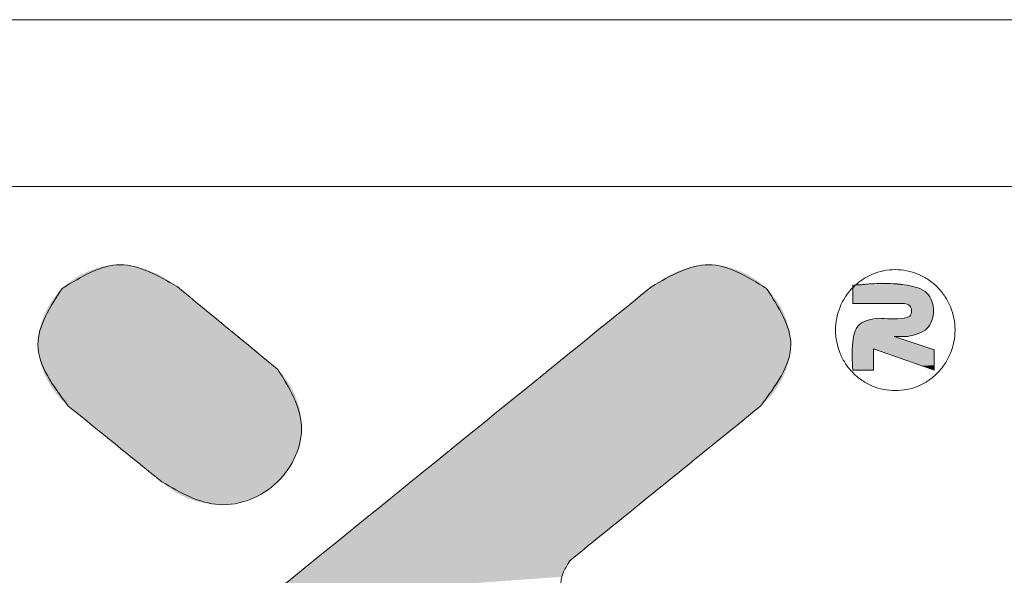
# Model space of a CAD drawing. Extents: x 595 to 2157, y -402 to 676.
# Drawn here: x 859 to 957, y 621 to 676 of the extents above; entities that cross this region are included whole.
import ezdxf

# ---------------------------------------------------------------- set-up
doc = ezdxf.new("R2010")
doc.units = 0
doc.header["$MEASUREMENT"] = 0
doc.layers.get('0').update_dxf_attribs({"lineweight": 0})

msp = doc.modelspace()

# ---------------------------------------------------------------- linework, layer by layer
at = {"color": 7, "linetype": 'Continuous', "lineweight": 0}
for p, q in [((2157.311, 676.074), (594.715, 676.074)), ((2140.728, 659.49), (611.299, 659.49))]:
    msp.add_line(p, q, dxfattribs=at)
at = {"color": 40, "linetype": 'Continuous', "lineweight": 0}
for points, knots in [([(874.681, 649.524), (872.791, 650.614), (868.956, 652.827), (865.166, 650.515), (863.243, 649.341)], [0, 0, 0, 0, 6.0596, 12.301183, 12.301183, 12.301183, 12.301183]), ([(933.364, 649.331), (931.444, 650.509), (927.658, 652.831), (923.823, 650.612), (921.933, 649.519)], [0, 0, 0, 0, 6.240307, 12.301792, 12.301792, 12.301792, 12.301792]), ([(863.243, 649.341), (862.035, 647.469), (859.47, 643.497), (862.336, 639.663), (863.851, 637.636)], [0, 0, 0, 0, 6.088206, 12.915219, 12.915219, 12.915219, 12.915219]), ([(932.768, 637.636), (934.276, 639.663), (937.127, 643.497), (934.57, 647.462), (933.364, 649.331)], [0, 0, 0, 0, 6.819577, 12.895819, 12.895819, 12.895819, 12.895819]), ([(873.17, 630.076), (875.024, 629.01), (878.759, 626.864), (885.248, 629.403), (888.098, 635.829), (885.843, 639.455), (884.714, 641.27)], [0, 0, 0, 0, 6.141712, 12.371455, 18.427702, 24.503257, 24.503257, 24.503257, 24.503257]), ([(913.814, 617.811), (913.354, 618.548), (912.437, 620.016), (913.328, 621.498), (913.771, 622.236)], [0, 0, 0, 0, 2.400811, 4.780239, 4.780239, 4.780239, 4.780239])]:
    msp.add_open_spline(points, degree=3, knots=knots, dxfattribs=at)
at = {"color": 3, "linetype": 'Continuous', "lineweight": 0}
for points, knots in [([(863.243, 649.341), (865.166, 650.515), (868.956, 652.827), (872.791, 650.614), (874.681, 649.524)], [0, 0, 0, 0, 6.241583, 12.301183, 12.301183, 12.301183, 12.301183]), ([(921.933, 649.519), (923.823, 650.612), (927.658, 652.831), (931.444, 650.509), (933.364, 649.331)], [0, 0, 0, 0, 6.061485, 12.301792, 12.301792, 12.301792, 12.301792]), ([(946.183, 639.163), (946.572, 639.185), (947.351, 639.231), (948.474, 639.59), (949.509, 640.148), (950.415, 640.904), (951.158, 641.823), (951.71, 642.871), (952.049, 644.008), (952.163, 645.19), (952.047, 646.372), (951.706, 647.508), (951.153, 648.555), (950.408, 649.473), (949.5, 650.227), (948.465, 650.786), (947.341, 651.131), (946.173, 651.246), (945.005, 651.129), (943.882, 650.782), (942.848, 650.221), (941.941, 649.466), (941.198, 648.547), (940.646, 647.499), (940.307, 646.362), (940.193, 645.18), (940.309, 643.998), (940.65, 642.862), (941.204, 641.815), (941.948, 640.897), (942.856, 640.143), (943.891, 639.587), (945.015, 639.229), (945.794, 639.185), (946.183, 639.163)], [0, 0, 0, 0, 1.16595, 2.333008, 3.502114, 4.673888, 5.848543, 7.025855, 8.205196, 9.385633, 10.56607, 11.745411, 12.922722, 14.097378, 15.269152, 16.438257, 17.605316, 18.771266, 19.937215, 21.104274, 22.273379, 23.445153, 24.619809, 25.797121, 26.976461, 28.156899, 29.337336, 30.516676, 31.693988, 32.868644, 34.040418, 35.209523, 36.376582, 37.542531, 37.542531, 37.542531, 37.542531]), ([(941.947, 649.648), (943.731, 649.805), (946.201, 650.022), (949.516, 649.167), (950.2, 647.107), (949.506, 645.029), (948.129, 644.72), (947.399, 644.556)], [0, 0, 0, 0, 5.452051, 7.542665, 9.415631, 11.273571, 13.368278, 13.368278, 13.368278, 13.368278]), ([(947.399, 644.556), (948.129, 644.72), (949.506, 645.029), (950.2, 647.107), (949.516, 649.167), (946.284, 650.005), (943.892, 649.796), (942.185, 649.648)], [0, 0, 0, 0, 2.094707, 3.952647, 5.825613, 7.916227, 13.13004, 13.13004, 13.13004, 13.13004]), ([(863.851, 637.636), (862.336, 639.663), (859.47, 643.497), (862.035, 647.469), (863.243, 649.341)], [0, 0, 0, 0, 6.827012, 12.915219, 12.915219, 12.915219, 12.915219]), ([(933.364, 649.331), (934.57, 647.462), (937.127, 643.497), (934.276, 639.663), (932.768, 637.636)], [0, 0, 0, 0, 6.076242, 12.895819, 12.895819, 12.895819, 12.895819]), ([(947.055, 647.846), (947.268, 647.797), (947.673, 647.704), (947.873, 647.094), (947.665, 646.496), (946.341, 646.218), (945.299, 646.307), (944.452, 646.379)], [0, 0, 0, 0, 0.612039, 1.166308, 1.70268, 2.299464, 4.90183, 4.90183, 4.90183, 4.90183]), ([(944.452, 646.379), (945.299, 646.307), (946.341, 646.218), (947.665, 646.496), (947.873, 647.094), (947.673, 647.704), (947.268, 647.797), (947.055, 647.846)], [0, 0, 0, 0, 2.602366, 3.19915, 3.735522, 4.289791, 4.90183, 4.90183, 4.90183, 4.90183]), ([(944.452, 646.379), (943.698, 646.25), (942.315, 646.014), (941.797, 643.596), (941.889, 642.127), (941.947, 641.217)], [0, 0, 0, 0, 2.074411, 3.798538, 6.600177, 6.600177, 6.600177, 6.600177]), ([(941.947, 641.217), (941.889, 642.127), (941.797, 643.596), (942.315, 646.014), (943.698, 646.25), (944.452, 646.379)], [0, 0, 0, 0, 2.801639, 4.525766, 6.600177, 6.600177, 6.600177, 6.600177]), ([(884.714, 641.27), (885.843, 639.455), (888.098, 635.829), (885.248, 629.403), (878.759, 626.864), (875.024, 629.01), (873.17, 630.076)], [0, 0, 0, 0, 6.075556, 12.131803, 18.361545, 24.503257, 24.503257, 24.503257, 24.503257]), ([(913.771, 622.236), (913.328, 621.498), (912.437, 620.016), (913.354, 618.548), (913.814, 617.811)], [0, 0, 0, 0, 2.379427, 4.780239, 4.780239, 4.780239, 4.780239])]:
    msp.add_open_spline(points, degree=3, knots=knots, dxfattribs=at)
at = {"color": 40, "linetype": 'Continuous', "lineweight": 0}
for points in [[(921.933, 649.519), (902.557, 633.818), (883.18, 618.117), (863.803, 602.416)], [(884.714, 641.27), (881.37, 644.022), (878.025, 646.773), (874.681, 649.524)], [(863.851, 637.636), (866.958, 635.116), (870.064, 632.596), (873.17, 630.076)], [(913.771, 622.236), (920.103, 627.369), (926.436, 632.503), (932.768, 637.636)]]:
    msp.add_open_spline(points, degree=3, dxfattribs=at)
at = {"color": 3, "linetype": 'Continuous', "lineweight": 0}
for points in [[(863.803, 602.416), (883.18, 618.117), (902.557, 633.818), (921.933, 649.519)], [(874.681, 649.524), (878.025, 646.773), (881.37, 644.022), (884.714, 641.27)], [(942.185, 649.648), (942.105, 649.571), (942.026, 649.494), (941.947, 649.417)], [(941.947, 647.846), (941.947, 648.447), (941.947, 649.047), (941.947, 649.648)], [(941.947, 649.417), (941.947, 648.893), (941.947, 648.37), (941.947, 647.846)], [(941.947, 647.846), (943.649, 647.846), (945.352, 647.846), (947.055, 647.846)], [(947.055, 647.846), (945.352, 647.846), (943.649, 647.846), (941.947, 647.846)], [(950.06, 643.212), (948.732, 643.66), (947.404, 644.108), (946.076, 644.556)], [(946.076, 644.556), (946.517, 644.556), (946.958, 644.556), (947.399, 644.556)], [(946.076, 644.556), (947.404, 644.108), (948.732, 643.66), (950.06, 643.212)], [(947.399, 644.556), (946.958, 644.556), (946.517, 644.556), (946.076, 644.556)], [(944.022, 641.217), (944.022, 641.917), (944.022, 642.618), (944.022, 643.319)], [(944.022, 643.319), (946.035, 642.617), (948.048, 641.914), (950.06, 641.211)], [(944.022, 643.319), (944.022, 642.618), (944.022, 641.917), (944.022, 641.217)], [(950.06, 641.211), (948.048, 641.914), (946.035, 642.617), (944.022, 643.319)], [(950.06, 641.211), (950.06, 641.878), (950.06, 642.545), (950.06, 643.212)], [(950.06, 643.212), (950.06, 642.545), (950.06, 641.878), (950.06, 641.211)], [(941.947, 641.217), (942.638, 641.217), (943.33, 641.217), (944.022, 641.217)], [(944.022, 641.217), (943.33, 641.217), (942.638, 641.217), (941.947, 641.217)], [(873.17, 630.076), (870.064, 632.596), (866.958, 635.116), (863.851, 637.636)], [(932.768, 637.636), (926.436, 632.503), (920.103, 627.369), (913.771, 622.236)]]:
    msp.add_open_spline(points, degree=3, dxfattribs=at)
at = {"color": 40, "linetype": 'Continuous', "lineweight": 0}
for points in [[(865.171, 650.729), (865.9, 651.07), (872.024, 651.066)], [(872.731, 650.75), (865.171, 650.729), (872.024, 651.066)], [(865.9, 651.07), (866.658, 651.343), (871.296, 651.326)], [(871.296, 651.326), (872.024, 651.066), (865.9, 651.07)], [(866.658, 651.343), (867.438, 651.541), (870.55, 651.522)], [(870.55, 651.522), (871.296, 651.326), (866.658, 651.343)], [(867.438, 651.541), (868.229, 651.661), (869.791, 651.648)], [(869.791, 651.648), (870.55, 651.522), (867.438, 651.541)], [(869.024, 651.696), (869.791, 651.648), (868.229, 651.661)], [(924.588, 651.066), (930.714, 651.067), (923.881, 650.749)], [(930.714, 651.067), (931.443, 650.724), (923.881, 650.749)], [(924.588, 651.066), (925.316, 651.326), (930.714, 651.067)], [(925.316, 651.326), (926.062, 651.523), (929.956, 651.341)], [(929.956, 651.341), (930.714, 651.067), (925.316, 651.326)], [(926.062, 651.523), (926.822, 651.648), (929.177, 651.54)], [(929.177, 651.54), (929.956, 651.341), (926.062, 651.523)], [(926.822, 651.648), (927.59, 651.696), (928.385, 651.66)], [(928.385, 651.66), (929.177, 651.54), (926.822, 651.648)], [(863.834, 649.859), (864.479, 650.323), (874.063, 649.972)], [(874.063, 649.972), (874.681, 649.524), (863.834, 649.859)], [(864.479, 650.323), (865.171, 650.729), (873.412, 650.383)], [(873.412, 650.383), (874.063, 649.972), (864.479, 650.323)], [(872.731, 650.75), (873.412, 650.383), (865.171, 650.729)], [(921.933, 649.519), (922.549, 649.968), (932.777, 649.851)], [(922.549, 649.968), (923.2, 650.38), (932.133, 650.317)], [(932.133, 650.317), (932.777, 649.851), (922.549, 649.968)], [(923.2, 650.38), (923.881, 650.749), (931.443, 650.724)], [(931.443, 650.724), (932.133, 650.317), (923.2, 650.38)], [(862.723, 648.779), (863.243, 649.341), (875.001, 649.26)], [(875.236, 649.067), (862.723, 648.779), (875.001, 649.26)], [(875.526, 648.829), (862.723, 648.779), (875.236, 649.067)], [(863.243, 649.341), (863.834, 649.859), (874.681, 649.524)], [(874.718, 649.493), (863.243, 649.341), (874.681, 649.524)], [(874.827, 649.404), (863.243, 649.341), (874.718, 649.493)], [(874.827, 649.404), (875.001, 649.26), (863.243, 649.341)], [(921.086, 648.832), (921.716, 649.343), (933.364, 649.331)], [(933.364, 649.331), (933.885, 648.77), (921.086, 648.832)], [(921.933, 649.519), (932.777, 649.851), (921.716, 649.343)], [(932.777, 649.851), (933.364, 649.331), (921.716, 649.343)], [(861.838, 647.499), (862.252, 648.162), (876.67, 647.888)], [(862.252, 648.162), (862.723, 648.779), (875.865, 648.55)], [(876.248, 648.235), (862.252, 648.162), (875.865, 648.55)], [(876.248, 648.235), (876.67, 647.888), (862.252, 648.162)], [(875.526, 648.829), (875.865, 648.55), (862.723, 648.779)], [(918.713, 646.91), (920.074, 648.013), (934.767, 647.493)], [(920.074, 648.013), (921.086, 648.832), (933.885, 648.77)], [(934.354, 648.155), (920.074, 648.013), (933.885, 648.77)], [(934.354, 648.155), (934.767, 647.493), (920.074, 648.013)], [(861.486, 646.797), (861.838, 647.499), (877.606, 647.118)], [(877.606, 647.118), (878.109, 646.703), (861.486, 646.797)], [(877.124, 647.514), (861.838, 647.499), (876.67, 647.888)], [(877.124, 647.514), (877.606, 647.118), (861.838, 647.499)], [(934.767, 647.493), (935.118, 646.792), (918.713, 646.91)], [(860.994, 645.307), (861.202, 646.063), (879.161, 645.839)], [(861.202, 646.063), (861.486, 646.797), (878.109, 646.703)], [(878.63, 646.276), (861.202, 646.063), (878.109, 646.703)], [(878.63, 646.276), (879.161, 645.839), (861.202, 646.063)], [(917.034, 645.549), (918.713, 646.91), (935.118, 646.792)], [(935.401, 646.06), (917.034, 645.549), (935.118, 646.792)], [(935.401, 646.06), (935.609, 645.305), (917.034, 645.549)], [(860.865, 644.535), (860.994, 645.307), (880.234, 644.956)], [(879.697, 645.397), (860.994, 645.307), (879.161, 645.839)], [(879.697, 645.397), (880.234, 644.956), (860.994, 645.307)], [(915.069, 643.957), (917.034, 645.549), (935.609, 645.305)], [(935.737, 644.534), (915.069, 643.957), (935.609, 645.305)], [(860.824, 643.755), (860.865, 644.535), (880.765, 644.519)], [(881.285, 644.091), (860.824, 643.755), (880.765, 644.519)], [(881.285, 644.091), (881.789, 643.677), (860.824, 643.755)], [(880.234, 644.956), (880.765, 644.519), (860.865, 644.535)], [(935.737, 644.534), (935.779, 643.755), (915.069, 643.957)], [(860.873, 642.977), (860.824, 643.755), (881.789, 643.677)], [(882.271, 643.28), (860.873, 642.977), (881.789, 643.677)], [(882.271, 643.28), (882.725, 642.907), (860.873, 642.977)], [(912.85, 642.159), (915.069, 643.957), (935.779, 643.755)], [(935.731, 642.977), (912.85, 642.159), (935.779, 643.755)], [(861.008, 642.207), (860.873, 642.977), (882.725, 642.907)], [(883.146, 642.56), (861.008, 642.207), (882.725, 642.907)], [(883.529, 642.245), (861.008, 642.207), (883.146, 642.56)], [(883.529, 642.245), (883.868, 641.966), (861.008, 642.207)], [(861.224, 641.452), (861.008, 642.207), (883.868, 641.966)], [(910.409, 640.181), (912.85, 642.159), (935.384, 641.451)], [(935.597, 642.207), (912.85, 642.159), (935.731, 642.977)], [(935.597, 642.207), (935.384, 641.451), (912.85, 642.159)], [(884.158, 641.728), (861.224, 641.452), (883.868, 641.966)], [(884.393, 641.534), (861.224, 641.452), (884.158, 641.728)], [(884.393, 641.534), (884.568, 641.391), (861.224, 641.452)], [(861.513, 640.718), (861.224, 641.452), (884.568, 641.391)], [(884.677, 641.301), (861.513, 640.718), (884.568, 641.391)], [(884.714, 641.27), (861.513, 640.718), (884.677, 641.301)], [(884.714, 641.27), (885.389, 640.506), (861.513, 640.718)], [(935.097, 640.717), (910.409, 640.181), (935.384, 641.451)], [(861.87, 640.014), (861.513, 640.718), (885.389, 640.506)], [(885.389, 640.506), (885.964, 639.649), (861.87, 640.014)], [(907.777, 638.048), (910.409, 640.181), (934.743, 640.013)], [(935.097, 640.717), (934.743, 640.013), (910.409, 640.181)], [(862.288, 639.346), (861.87, 640.014), (885.964, 639.649)], [(862.288, 639.346), (885.964, 639.649), (862.762, 638.722)], [(885.964, 639.649), (886.429, 638.717), (862.762, 638.722)], [(934.326, 639.345), (907.777, 638.048), (934.743, 640.013)], [(933.855, 638.722), (907.777, 638.048), (934.326, 639.345)], [(863.285, 638.15), (862.762, 638.722), (886.429, 638.717)], [(886.429, 638.717), (886.774, 637.73), (863.285, 638.15)], [(863.851, 637.636), (863.285, 638.15), (886.774, 637.73)], [(933.333, 638.149), (907.777, 638.048), (933.855, 638.722)], [(933.333, 638.149), (932.768, 637.636), (907.777, 638.048)], [(863.851, 637.636), (886.774, 637.73), (863.886, 637.608)], [(863.886, 637.608), (886.774, 637.73), (863.987, 637.526)], [(863.987, 637.526), (886.774, 637.73), (864.149, 637.394)], [(864.149, 637.394), (886.774, 637.73), (864.368, 637.217)], [(864.368, 637.217), (886.774, 637.73), (864.637, 636.999)], [(864.637, 636.999), (886.774, 637.73), (864.952, 636.743)], [(886.774, 637.73), (886.989, 636.707), (864.952, 636.743)], [(904.986, 635.786), (907.777, 638.048), (932.768, 637.636)], [(932.697, 637.578), (904.986, 635.786), (932.768, 637.636)], [(932.491, 637.411), (904.986, 635.786), (932.697, 637.578)], [(932.16, 637.143), (904.986, 635.786), (932.491, 637.411)], [(931.716, 636.783), (904.986, 635.786), (932.16, 637.143)], [(865.307, 636.454), (864.952, 636.743), (886.989, 636.707)], [(865.307, 636.454), (886.989, 636.707), (865.699, 636.137)], [(865.699, 636.137), (886.989, 636.707), (866.121, 635.795)], [(886.989, 636.707), (887.064, 635.668), (866.121, 635.795)], [(931.167, 636.338), (904.986, 635.786), (931.716, 636.783)], [(930.525, 635.817), (904.986, 635.786), (931.167, 636.338)], [(866.568, 635.432), (866.121, 635.795), (887.064, 635.668)], [(866.568, 635.432), (887.064, 635.668), (867.036, 635.052)], [(867.036, 635.052), (887.064, 635.668), (867.519, 634.66)], [(887.064, 635.668), (886.991, 634.634), (867.519, 634.66)], [(902.068, 633.422), (904.986, 635.786), (929.8, 635.23)], [(929.002, 634.583), (902.068, 633.422), (929.8, 635.23)], [(930.525, 635.817), (929.8, 635.23), (904.986, 635.786)], [(868.012, 634.26), (867.519, 634.66), (886.991, 634.634)], [(868.012, 634.26), (886.991, 634.634), (868.511, 633.856)], [(886.991, 634.634), (886.777, 633.619), (868.511, 633.856)], [(928.142, 633.885), (902.068, 633.422), (929.002, 634.583)], [(869.009, 633.451), (868.511, 633.856), (886.777, 633.619)], [(869.009, 633.451), (886.777, 633.619), (869.502, 633.051)], [(869.502, 633.051), (886.777, 633.619), (869.985, 632.659)], [(886.777, 633.619), (886.431, 632.642), (869.985, 632.659)], [(899.054, 630.98), (902.068, 633.422), (927.23, 633.146)], [(928.142, 633.885), (927.23, 633.146), (902.068, 633.422)], [(870.453, 632.28), (869.985, 632.659), (886.431, 632.642)], [(870.453, 632.28), (886.431, 632.642), (870.901, 631.917)], [(886.431, 632.642), (885.961, 631.717), (870.901, 631.917)], [(926.276, 632.373), (899.054, 630.98), (927.23, 633.146)], [(925.291, 631.575), (899.054, 630.98), (926.276, 632.373)], [(871.322, 631.574), (870.901, 631.917), (885.961, 631.717)], [(871.322, 631.574), (885.961, 631.717), (871.714, 631.257)], [(871.714, 631.257), (885.961, 631.717), (872.07, 630.968)], [(885.961, 631.717), (885.377, 630.864), (872.07, 630.968)], [(925.291, 631.575), (924.286, 630.759), (899.054, 630.98)], [(872.385, 630.713), (872.07, 630.968), (885.377, 630.864)], [(872.385, 630.713), (885.377, 630.864), (872.654, 630.494)], [(872.654, 630.494), (885.377, 630.864), (872.872, 630.317)], [(872.872, 630.317), (885.377, 630.864), (873.034, 630.186)], [(873.034, 630.186), (885.377, 630.864), (873.135, 630.104)], [(885.377, 630.864), (884.687, 630.097), (873.135, 630.104)], [(895.977, 628.487), (899.054, 630.98), (924.286, 630.759)], [(923.27, 629.936), (895.977, 628.487), (924.286, 630.759)], [(873.17, 630.076), (873.135, 630.104), (884.687, 630.097)], [(873.17, 630.076), (884.687, 630.097), (873.963, 629.422)], [(884.687, 630.097), (883.878, 629.416), (873.963, 629.422)], [(874.843, 628.872), (873.963, 629.422), (883.878, 629.416)], [(883.878, 629.416), (882.983, 628.849), (874.843, 628.872)], [(922.254, 629.112), (895.977, 628.487), (923.27, 629.936)], [(875.793, 628.431), (874.843, 628.872), (882.983, 628.849)], [(882.983, 628.849), (882.019, 628.403), (875.793, 628.431)], [(876.796, 628.106), (875.793, 628.431), (882.019, 628.403)], [(882.019, 628.403), (881.003, 628.081), (876.796, 628.106)], [(892.868, 625.968), (895.977, 628.487), (921.248, 628.297)], [(922.254, 629.112), (921.248, 628.297), (895.977, 628.487)], [(877.832, 627.903), (876.796, 628.106), (881.003, 628.081)], [(881.003, 628.081), (879.953, 627.888), (877.832, 627.903)], [(878.885, 627.828), (877.832, 627.903), (879.953, 627.888)], [(920.263, 627.499), (892.868, 625.968), (921.248, 628.297)], [(919.31, 626.726), (892.868, 625.968), (920.263, 627.499)], [(918.397, 625.986), (892.868, 625.968), (919.31, 626.726)], [(889.759, 623.449), (892.868, 625.968), (917.537, 625.289)], [(918.397, 625.986), (917.537, 625.289), (892.868, 625.968)], [(916.739, 624.642), (889.759, 623.449), (917.537, 625.289)], [(916.014, 624.054), (889.759, 623.449), (916.739, 624.642)], [(886.682, 620.955), (889.759, 623.449), (914.823, 623.089)], [(915.372, 623.534), (889.759, 623.449), (916.014, 624.054)], [(915.372, 623.534), (914.823, 623.089), (889.759, 623.449)], [(914.379, 622.729), (886.682, 620.955), (914.823, 623.089)], [(914.048, 622.461), (886.682, 620.955), (914.379, 622.729)], [(913.842, 622.294), (886.682, 620.955), (914.048, 622.461)], [(913.771, 622.236), (886.682, 620.955), (913.842, 622.294)], [(913.573, 622.013), (886.682, 620.955), (913.771, 622.236)], [(913.398, 621.77), (886.682, 620.955), (913.573, 622.013)], [(913.247, 621.508), (886.682, 620.955), (913.398, 621.77)], [(913.121, 621.23), (886.682, 620.955), (913.247, 621.508)], [(883.669, 618.513), (886.682, 620.955), (913.021, 620.941)], [(912.948, 620.642), (883.669, 618.513), (913.021, 620.941)], [(913.121, 621.23), (913.021, 620.941), (886.682, 620.955)]]:
    msp.add_solid(points, dxfattribs=at)
at = {"color": 3, "linetype": 'Continuous', "lineweight": 0}
for points in [[(941.952, 649.422), (948.114, 649.503), (941.947, 649.417)], [(948.114, 649.503), (948.457, 649.394), (941.947, 649.417)], [(941.947, 649.33), (941.947, 649.417), (948.457, 649.394)], [(948.457, 649.394), (948.78, 649.254), (941.947, 649.33)], [(941.947, 649.235), (941.947, 649.33), (948.78, 649.254)], [(941.947, 649.235), (948.78, 649.254), (941.947, 649.132)], [(948.78, 649.254), (949.075, 649.077), (941.947, 649.132)], [(941.947, 649.022), (941.947, 649.132), (949.075, 649.077)], [(941.947, 649.022), (949.075, 649.077), (941.947, 648.909)], [(949.075, 649.077), (949.334, 648.858), (941.947, 648.909)], [(941.947, 648.794), (941.947, 648.909), (949.334, 648.858)], [(941.956, 649.427), (948.114, 649.503), (941.952, 649.422)], [(941.961, 649.432), (948.114, 649.503), (941.956, 649.427)], [(941.966, 649.437), (948.114, 649.503), (941.961, 649.432)], [(941.971, 649.442), (948.114, 649.503), (941.966, 649.437)], [(941.976, 649.447), (948.114, 649.503), (941.971, 649.442)], [(941.981, 649.452), (948.114, 649.503), (941.976, 649.447)], [(941.986, 649.457), (948.114, 649.503), (941.981, 649.452)], [(941.991, 649.462), (948.114, 649.503), (941.986, 649.457)], [(941.996, 649.467), (948.114, 649.503), (941.991, 649.462)], [(942.001, 649.472), (948.114, 649.503), (941.996, 649.467)], [(942.006, 649.477), (948.114, 649.503), (942.001, 649.472)], [(942.011, 649.482), (948.114, 649.503), (942.006, 649.477)], [(942.016, 649.487), (948.114, 649.503), (942.011, 649.482)], [(942.021, 649.492), (948.114, 649.503), (942.016, 649.487)], [(942.026, 649.497), (948.114, 649.503), (942.021, 649.492)], [(942.031, 649.502), (948.114, 649.503), (942.026, 649.497)], [(942.031, 649.502), (942.036, 649.507), (948.114, 649.503)], [(942.041, 649.512), (947.759, 649.585), (942.036, 649.507)], [(947.759, 649.585), (948.114, 649.503), (942.036, 649.507)], [(942.046, 649.517), (947.759, 649.585), (942.041, 649.512)], [(942.052, 649.522), (947.759, 649.585), (942.046, 649.517)], [(942.057, 649.527), (947.759, 649.585), (942.052, 649.522)], [(942.062, 649.531), (947.759, 649.585), (942.057, 649.527)], [(942.067, 649.536), (947.759, 649.585), (942.062, 649.531)], [(942.072, 649.541), (947.759, 649.585), (942.067, 649.536)], [(942.077, 649.546), (947.759, 649.585), (942.072, 649.541)], [(942.082, 649.551), (947.759, 649.585), (942.077, 649.546)], [(942.087, 649.556), (947.759, 649.585), (942.082, 649.551)], [(942.092, 649.561), (947.759, 649.585), (942.087, 649.556)], [(942.097, 649.566), (947.759, 649.585), (942.092, 649.561)], [(942.102, 649.571), (947.759, 649.585), (942.097, 649.566)], [(942.107, 649.575), (947.759, 649.585), (942.102, 649.571)], [(942.113, 649.58), (947.759, 649.585), (942.107, 649.575)], [(942.118, 649.585), (947.759, 649.585), (942.113, 649.58)], [(942.118, 649.585), (942.123, 649.59), (947.759, 649.585)], [(942.128, 649.595), (947.399, 649.648), (942.123, 649.59)], [(947.399, 649.648), (947.759, 649.585), (942.123, 649.59)], [(942.133, 649.6), (947.399, 649.648), (942.128, 649.595)], [(942.138, 649.605), (947.399, 649.648), (942.133, 649.6)], [(942.143, 649.609), (947.399, 649.648), (942.138, 649.605)], [(942.149, 649.614), (947.399, 649.648), (942.143, 649.609)], [(942.154, 649.619), (947.399, 649.648), (942.149, 649.614)], [(942.159, 649.624), (947.399, 649.648), (942.154, 649.619)], [(942.164, 649.629), (947.399, 649.648), (942.159, 649.624)], [(942.169, 649.633), (947.399, 649.648), (942.164, 649.629)], [(942.174, 649.638), (947.399, 649.648), (942.169, 649.633)], [(942.18, 649.643), (947.399, 649.648), (942.174, 649.638)], [(942.18, 649.643), (942.185, 649.648), (947.399, 649.648)], [(942.927, 649.662), (946.636, 649.733), (942.185, 649.648)], [(946.636, 649.733), (947.399, 649.648), (942.185, 649.648)], [(943.664, 649.695), (946.636, 649.733), (942.927, 649.662)], [(943.664, 649.695), (944.401, 649.733), (946.636, 649.733)], [(945.14, 649.762), (945.884, 649.766), (944.401, 649.733)], [(945.884, 649.766), (946.636, 649.733), (944.401, 649.733)], [(949.334, 648.858), (949.531, 648.622), (941.947, 648.794)], [(941.947, 648.619), (941.947, 648.794), (949.531, 648.622)], [(941.947, 648.619), (949.531, 648.622), (941.947, 648.449)], [(949.531, 648.622), (949.692, 648.354), (941.947, 648.449)], [(941.947, 648.341), (941.947, 648.449), (949.692, 648.354)], [(941.947, 648.341), (949.692, 648.354), (941.947, 648.239)], [(941.947, 648.239), (949.692, 648.354), (941.947, 648.146)], [(941.947, 648.146), (949.692, 648.354), (941.947, 648.081)], [(949.692, 648.354), (949.817, 648.061), (941.947, 648.081)], [(941.947, 648.023), (941.947, 648.081), (949.817, 648.061)], [(941.947, 648.023), (949.817, 648.061), (941.947, 647.972)], [(941.947, 647.972), (949.817, 648.061), (941.947, 647.929)], [(941.947, 647.929), (949.817, 648.061), (941.947, 647.894)], [(941.947, 647.894), (949.817, 648.061), (941.947, 647.868)], [(941.947, 647.868), (949.817, 648.061), (941.947, 647.852)], [(941.947, 647.852), (949.817, 648.061), (941.947, 647.846)], [(941.947, 647.846), (949.817, 648.061), (941.966, 647.846)], [(941.966, 647.846), (949.817, 648.061), (942.021, 647.846)], [(942.021, 647.846), (949.817, 648.061), (942.11, 647.846)], [(942.11, 647.846), (949.817, 648.061), (942.23, 647.846)], [(942.23, 647.846), (949.817, 648.061), (942.377, 647.846)], [(942.377, 647.846), (949.817, 648.061), (942.55, 647.846)], [(942.55, 647.846), (949.817, 648.061), (942.745, 647.846)], [(942.745, 647.846), (949.817, 648.061), (942.959, 647.846)], [(942.959, 647.846), (949.817, 648.061), (943.191, 647.846)], [(943.191, 647.846), (949.817, 648.061), (943.436, 647.846)], [(943.436, 647.846), (949.817, 648.061), (943.692, 647.846)], [(943.692, 647.846), (949.817, 648.061), (943.957, 647.846)], [(943.957, 647.846), (949.817, 648.061), (944.227, 647.846)], [(944.227, 647.846), (949.817, 648.061), (944.501, 647.846)], [(944.501, 647.846), (949.817, 648.061), (944.774, 647.846)], [(944.774, 647.846), (949.817, 648.061), (945.044, 647.846)], [(945.044, 647.846), (949.817, 648.061), (945.309, 647.846)], [(945.309, 647.846), (949.817, 648.061), (945.565, 647.846)], [(945.565, 647.846), (949.817, 648.061), (945.811, 647.846)], [(945.811, 647.846), (949.817, 648.061), (946.042, 647.846)], [(946.042, 647.846), (949.817, 648.061), (946.257, 647.846)], [(946.257, 647.846), (949.817, 648.061), (946.452, 647.846)], [(946.452, 647.846), (949.817, 648.061), (946.624, 647.846)], [(946.624, 647.846), (949.817, 648.061), (946.772, 647.846)], [(946.772, 647.846), (949.817, 648.061), (946.891, 647.846)], [(946.891, 647.846), (949.817, 648.061), (946.98, 647.846)], [(946.98, 647.846), (949.817, 648.061), (947.036, 647.846)], [(947.036, 647.846), (949.817, 648.061), (947.055, 647.846)], [(947.055, 647.846), (949.817, 648.061), (947.178, 647.836)], [(947.178, 647.836), (949.817, 648.061), (947.301, 647.807)], [(947.301, 647.807), (949.817, 648.061), (947.418, 647.758)], [(949.817, 648.061), (949.908, 647.749), (947.418, 647.758)], [(947.526, 647.692), (947.418, 647.758), (949.908, 647.749)], [(947.526, 647.692), (949.908, 647.749), (947.619, 647.61)], [(947.619, 647.61), (949.908, 647.749), (947.688, 647.522)], [(949.908, 647.749), (949.962, 647.427), (947.688, 647.522)], [(947.742, 647.423), (947.688, 647.522), (949.962, 647.427)], [(947.772, 646.866), (949.98, 647.099), (947.732, 646.762)], [(949.98, 647.099), (949.953, 646.712), (947.732, 646.762)], [(947.742, 647.423), (949.962, 647.427), (947.78, 647.317)], [(947.797, 646.976), (949.98, 647.099), (947.772, 646.866)], [(947.78, 647.317), (949.962, 647.427), (947.802, 647.204)], [(947.807, 647.088), (949.98, 647.099), (947.797, 646.976)], [(949.962, 647.427), (949.98, 647.099), (947.802, 647.204)], [(947.807, 647.088), (947.802, 647.204), (949.98, 647.099)], [(942.907, 645.959), (949.746, 645.98), (942.695, 645.813)], [(949.746, 645.98), (949.566, 645.651), (942.695, 645.813)], [(942.907, 645.959), (943.141, 646.084), (949.746, 645.98)], [(943.391, 646.188), (949.876, 646.337), (943.141, 646.084)], [(949.876, 646.337), (949.746, 645.98), (943.141, 646.084)], [(943.653, 646.27), (949.876, 646.337), (943.391, 646.188)], [(945.937, 646.319), (949.876, 646.337), (943.653, 646.27)], [(943.653, 646.27), (943.921, 646.33), (945.38, 646.328)], [(945.652, 646.321), (943.653, 646.27), (945.38, 646.328)], [(945.937, 646.319), (943.653, 646.27), (945.652, 646.321)], [(943.921, 646.33), (944.189, 646.366), (944.666, 646.363)], [(944.777, 646.356), (943.921, 646.33), (944.666, 646.363)], [(944.906, 646.349), (943.921, 646.33), (944.777, 646.356)], [(945.051, 646.341), (943.921, 646.33), (944.906, 646.349)], [(945.209, 646.334), (943.921, 646.33), (945.051, 646.341)], [(945.209, 646.334), (945.38, 646.328), (943.921, 646.33)], [(944.189, 646.366), (944.452, 646.379), (944.461, 646.378)], [(944.485, 646.376), (944.189, 646.366), (944.461, 646.378)], [(944.523, 646.373), (944.189, 646.366), (944.485, 646.376)], [(944.576, 646.369), (944.189, 646.366), (944.523, 646.373)], [(944.576, 646.369), (944.666, 646.363), (944.189, 646.366)], [(946.228, 646.322), (949.876, 646.337), (945.937, 646.319)], [(946.516, 646.332), (949.876, 646.337), (946.228, 646.322)], [(946.516, 646.332), (946.794, 646.35), (949.876, 646.337)], [(946.794, 646.35), (947.055, 646.379), (949.876, 646.337)], [(947.188, 646.399), (949.953, 646.712), (947.055, 646.379)], [(949.953, 646.712), (949.876, 646.337), (947.055, 646.379)], [(947.312, 646.427), (949.953, 646.712), (947.188, 646.399)], [(947.425, 646.466), (949.953, 646.712), (947.312, 646.427)], [(947.526, 646.518), (949.953, 646.712), (947.425, 646.466)], [(947.613, 646.588), (949.953, 646.712), (947.526, 646.518)], [(947.679, 646.668), (949.953, 646.712), (947.613, 646.588)], [(947.679, 646.668), (947.732, 646.762), (949.953, 646.712)], [(942.111, 644.954), (942.184, 645.149), (949.071, 645.119)], [(949.071, 645.119), (948.773, 644.921), (942.111, 644.954)], [(942.274, 645.329), (949.334, 645.357), (942.184, 645.149)], [(949.334, 645.357), (949.071, 645.119), (942.184, 645.149)], [(942.274, 645.329), (942.382, 645.495), (949.334, 645.357)], [(942.511, 645.647), (949.566, 645.651), (942.382, 645.495)], [(949.566, 645.651), (949.334, 645.357), (942.382, 645.495)], [(942.511, 645.647), (942.695, 645.813), (949.566, 645.651)], [(941.926, 643.72), (941.947, 644.018), (947.855, 643.956)], [(941.947, 644.018), (941.983, 644.359), (946.699, 644.346)], [(946.866, 644.289), (941.947, 644.018), (946.699, 644.346)], [(947.046, 644.229), (941.947, 644.018), (946.866, 644.289)], [(947.238, 644.164), (941.947, 644.018), (947.046, 644.229)], [(947.438, 644.097), (941.947, 644.018), (947.238, 644.164)], [(947.644, 644.027), (941.947, 644.018), (947.438, 644.097)], [(947.644, 644.027), (947.855, 643.956), (941.947, 644.018)], [(941.983, 644.359), (942.036, 644.671), (946.076, 644.556)], [(946.091, 644.551), (941.983, 644.359), (946.076, 644.556)], [(946.134, 644.536), (941.983, 644.359), (946.091, 644.551)], [(946.203, 644.513), (941.983, 644.359), (946.134, 644.536)], [(946.297, 644.482), (941.983, 644.359), (946.203, 644.513)], [(946.412, 644.443), (941.983, 644.359), (946.297, 644.482)], [(946.546, 644.397), (941.983, 644.359), (946.412, 644.443)], [(946.546, 644.397), (946.699, 644.346), (941.983, 644.359)], [(942.036, 644.671), (942.111, 644.954), (948.773, 644.921)], [(948.447, 644.763), (942.036, 644.671), (948.773, 644.921)], [(948.447, 644.763), (948.103, 644.649), (942.036, 644.671)], [(948.103, 644.649), (946.076, 644.556), (942.036, 644.671)], [(947.751, 644.58), (946.076, 644.556), (948.103, 644.649)], [(946.076, 644.556), (947.751, 644.58), (946.081, 644.556)], [(946.081, 644.556), (947.751, 644.58), (946.095, 644.556)], [(946.095, 644.556), (947.751, 644.58), (946.118, 644.556)], [(946.118, 644.556), (947.751, 644.58), (946.149, 644.556)], [(946.149, 644.556), (947.751, 644.58), (946.187, 644.556)], [(946.187, 644.556), (947.751, 644.58), (946.232, 644.556)], [(946.232, 644.556), (947.751, 644.58), (946.283, 644.556)], [(946.283, 644.556), (947.751, 644.58), (946.338, 644.556)], [(946.338, 644.556), (947.751, 644.58), (946.398, 644.556)], [(946.398, 644.556), (947.751, 644.58), (946.462, 644.556)], [(946.462, 644.556), (947.751, 644.58), (946.528, 644.556)], [(946.528, 644.556), (947.751, 644.58), (946.597, 644.556)], [(946.597, 644.556), (947.751, 644.58), (946.667, 644.556)], [(946.667, 644.556), (947.751, 644.58), (946.737, 644.556)], [(946.737, 644.556), (947.751, 644.58), (946.808, 644.556)], [(946.808, 644.556), (947.751, 644.58), (946.878, 644.556)], [(946.878, 644.556), (947.751, 644.58), (946.947, 644.556)], [(946.947, 644.556), (947.751, 644.58), (947.013, 644.556)], [(947.013, 644.556), (947.751, 644.58), (947.077, 644.556)], [(947.077, 644.556), (947.751, 644.58), (947.136, 644.556)], [(947.136, 644.556), (947.751, 644.58), (947.192, 644.556)], [(947.192, 644.556), (947.751, 644.58), (947.242, 644.556)], [(947.242, 644.556), (947.751, 644.58), (947.287, 644.556)], [(947.287, 644.556), (947.751, 644.58), (947.325, 644.556)], [(947.325, 644.556), (947.751, 644.58), (947.356, 644.556)], [(947.356, 644.556), (947.751, 644.58), (947.379, 644.556)], [(947.379, 644.556), (947.751, 644.58), (947.394, 644.556)], [(947.751, 644.58), (947.399, 644.556), (947.394, 644.556)], [(941.904, 642.777), (941.913, 643.409), (944.022, 643.319)], [(944.022, 643.311), (941.904, 642.777), (944.022, 643.319)], [(944.022, 643.288), (941.904, 642.777), (944.022, 643.311)], [(944.022, 643.252), (941.904, 642.777), (944.022, 643.288)], [(944.022, 643.203), (941.904, 642.777), (944.022, 643.252)], [(944.022, 643.142), (941.904, 642.777), (944.022, 643.203)], [(944.022, 643.071), (941.904, 642.777), (944.022, 643.142)], [(944.022, 642.991), (941.904, 642.777), (944.022, 643.071)], [(941.913, 643.409), (941.926, 643.72), (948.699, 643.671)], [(948.899, 643.604), (941.913, 643.409), (948.699, 643.671)], [(949.09, 643.539), (941.913, 643.409), (948.899, 643.604)], [(949.27, 643.478), (941.913, 643.409), (949.09, 643.539)], [(949.438, 643.422), (941.913, 643.409), (949.27, 643.478)], [(949.438, 643.422), (949.59, 643.37), (941.913, 643.409)], [(949.59, 643.37), (944.022, 643.319), (941.913, 643.409)], [(948.068, 643.884), (941.926, 643.72), (947.855, 643.956)], [(948.281, 643.812), (941.926, 643.72), (948.068, 643.884)], [(948.492, 643.741), (941.926, 643.72), (948.281, 643.812)], [(948.492, 643.741), (948.699, 643.671), (941.926, 643.72)], [(949.725, 643.325), (944.022, 643.319), (949.59, 643.37)], [(944.022, 643.319), (949.725, 643.325), (944.044, 643.311)], [(944.044, 643.311), (949.725, 643.325), (944.11, 643.288)], [(949.725, 643.325), (949.84, 643.286), (944.11, 643.288)], [(944.215, 643.252), (944.11, 643.288), (949.84, 643.286)], [(949.933, 643.255), (944.215, 643.252), (949.84, 643.286)], [(949.933, 643.255), (950.002, 643.231), (944.215, 643.252)], [(944.356, 643.202), (944.215, 643.252), (950.002, 643.231)], [(950.045, 643.217), (944.356, 643.202), (950.002, 643.231)], [(950.06, 643.212), (944.356, 643.202), (950.045, 643.217)], [(950.06, 643.204), (944.356, 643.202), (950.06, 643.212)], [(950.06, 643.204), (950.06, 643.183), (944.356, 643.202)], [(944.531, 643.141), (944.356, 643.202), (950.06, 643.183)], [(950.06, 643.148), (944.531, 643.141), (950.06, 643.183)], [(950.06, 643.148), (950.06, 643.101), (944.531, 643.141)], [(944.735, 643.07), (944.531, 643.141), (950.06, 643.101)], [(950.06, 643.101), (950.06, 643.043), (944.735, 643.07)], [(944.965, 642.99), (944.735, 643.07), (950.06, 643.043)], [(950.06, 643.043), (950.06, 642.976), (944.965, 642.99)], [(944.022, 642.902), (941.904, 642.777), (944.022, 642.991)], [(944.022, 642.807), (941.904, 642.777), (944.022, 642.902)], [(944.022, 642.807), (944.022, 642.706), (941.904, 642.777)], [(941.906, 642.472), (941.904, 642.777), (944.022, 642.706)], [(944.022, 642.601), (941.906, 642.472), (944.022, 642.706)], [(944.022, 642.492), (941.906, 642.472), (944.022, 642.601)], [(944.022, 642.492), (944.022, 642.38), (941.906, 642.472)], [(941.911, 642.183), (941.906, 642.472), (944.022, 642.38)], [(944.022, 642.268), (941.911, 642.183), (944.022, 642.38)], [(944.022, 642.268), (944.022, 642.155), (941.911, 642.183)], [(941.917, 641.919), (941.911, 642.183), (944.022, 642.155)], [(944.022, 642.044), (941.917, 641.919), (944.022, 642.155)], [(944.022, 641.935), (941.917, 641.919), (944.022, 642.044)], [(945.219, 642.901), (944.965, 642.99), (950.06, 642.976)], [(950.06, 642.976), (950.06, 642.899), (945.219, 642.901)], [(945.492, 642.806), (945.219, 642.901), (950.06, 642.899)], [(950.06, 642.815), (945.492, 642.806), (950.06, 642.899)], [(950.06, 642.815), (950.06, 642.725), (945.492, 642.806)], [(945.782, 642.705), (945.492, 642.806), (950.06, 642.725)], [(950.06, 642.725), (950.06, 642.629), (945.782, 642.705)], [(946.085, 642.599), (945.782, 642.705), (950.06, 642.629)], [(950.06, 642.629), (950.06, 642.528), (946.085, 642.599)], [(946.398, 642.49), (946.085, 642.599), (950.06, 642.528)], [(950.06, 642.528), (950.06, 642.424), (946.398, 642.49)], [(946.718, 642.378), (946.398, 642.49), (950.06, 642.424)], [(950.06, 642.424), (950.06, 642.319), (946.718, 642.378)], [(947.041, 642.265), (946.718, 642.378), (950.06, 642.319)], [(950.06, 642.319), (950.06, 642.212), (947.041, 642.265)], [(947.364, 642.153), (947.041, 642.265), (950.06, 642.212)], [(950.06, 642.212), (950.06, 642.105), (947.364, 642.153)], [(947.684, 642.041), (947.364, 642.153), (950.06, 642.105)], [(950.06, 642.105), (950.06, 641.999), (947.684, 642.041)], [(947.997, 641.932), (947.684, 642.041), (950.06, 641.999)], [(944.022, 641.935), (944.022, 641.83), (941.917, 641.919)], [(941.925, 641.686), (941.917, 641.919), (944.022, 641.83)], [(944.022, 641.729), (941.925, 641.686), (944.022, 641.83)], [(944.022, 641.729), (944.022, 641.633), (941.925, 641.686)], [(941.931, 641.552), (941.925, 641.686), (944.022, 641.633)], [(944.022, 641.633), (944.022, 641.545), (941.931, 641.552)], [(941.936, 641.437), (941.931, 641.552), (944.022, 641.545)], [(944.022, 641.465), (941.936, 641.437), (944.022, 641.545)], [(944.022, 641.465), (944.022, 641.394), (941.936, 641.437)], [(941.94, 641.344), (941.936, 641.437), (944.022, 641.394)], [(944.022, 641.394), (944.022, 641.333), (941.94, 641.344)], [(941.943, 641.275), (941.94, 641.344), (944.022, 641.333)], [(944.022, 641.284), (941.943, 641.275), (944.022, 641.333)], [(944.022, 641.284), (944.022, 641.247), (941.943, 641.275)], [(941.946, 641.231), (941.943, 641.275), (944.022, 641.247)], [(944.022, 641.247), (944.022, 641.224), (941.946, 641.231)], [(941.947, 641.217), (941.946, 641.231), (944.022, 641.224)], [(941.947, 641.217), (944.022, 641.224), (941.954, 641.217)], [(941.954, 641.217), (944.022, 641.224), (941.977, 641.217)], [(941.977, 641.217), (944.022, 641.224), (942.013, 641.217)], [(942.013, 641.217), (944.022, 641.224), (942.062, 641.217)], [(942.062, 641.217), (944.022, 641.224), (942.122, 641.217)], [(942.122, 641.217), (944.022, 641.224), (942.192, 641.217)], [(942.192, 641.217), (944.022, 641.224), (942.271, 641.217)], [(942.271, 641.217), (944.022, 641.224), (942.358, 641.217)], [(942.358, 641.217), (944.022, 641.224), (942.452, 641.217)], [(942.452, 641.217), (944.022, 641.224), (942.552, 641.217)], [(942.552, 641.217), (944.022, 641.224), (942.656, 641.217)], [(942.656, 641.217), (944.022, 641.224), (942.763, 641.217)], [(942.763, 641.217), (944.022, 641.224), (942.873, 641.217)], [(942.873, 641.217), (944.022, 641.224), (942.984, 641.217)], [(942.984, 641.217), (944.022, 641.224), (943.095, 641.217)], [(943.095, 641.217), (944.022, 641.224), (943.205, 641.217)], [(943.205, 641.217), (944.022, 641.224), (943.313, 641.217)], [(943.313, 641.217), (944.022, 641.224), (943.417, 641.217)], [(943.417, 641.217), (944.022, 641.224), (943.516, 641.217)], [(943.516, 641.217), (944.022, 641.224), (943.61, 641.217)], [(943.61, 641.217), (944.022, 641.224), (943.698, 641.217)], [(943.698, 641.217), (944.022, 641.224), (943.777, 641.217)], [(943.777, 641.217), (944.022, 641.224), (943.847, 641.217)], [(943.847, 641.217), (944.022, 641.224), (943.907, 641.217)], [(943.907, 641.217), (944.022, 641.224), (943.955, 641.217)], [(943.955, 641.217), (944.022, 641.224), (943.992, 641.217)], [(943.992, 641.217), (944.022, 641.224), (944.014, 641.217)], [(944.022, 641.224), (944.022, 641.217), (944.014, 641.217)], [(950.06, 641.999), (950.06, 641.895), (947.997, 641.932)], [(948.3, 641.826), (947.997, 641.932), (950.06, 641.895)], [(950.06, 641.895), (950.06, 641.795), (948.3, 641.826)], [(948.59, 641.725), (948.3, 641.826), (950.06, 641.795)], [(950.06, 641.795), (950.06, 641.699), (948.59, 641.725)], [(948.863, 641.629), (948.59, 641.725), (950.06, 641.699)], [(950.06, 641.699), (950.06, 641.608), (948.863, 641.629)], [(949.117, 641.541), (948.863, 641.629), (950.06, 641.608)], [(950.06, 641.608), (950.06, 641.524), (949.117, 641.541)], [(949.347, 641.46), (949.117, 641.541), (950.06, 641.524)], [(950.06, 641.524), (950.06, 641.448), (949.347, 641.46)], [(949.551, 641.389), (949.347, 641.46), (950.06, 641.448)], [(950.06, 641.448), (950.06, 641.38), (949.551, 641.389)], [(949.726, 641.328), (949.551, 641.389), (950.06, 641.38)], [(950.06, 641.38), (950.06, 641.322), (949.726, 641.328)], [(949.867, 641.279), (949.726, 641.328), (950.06, 641.322)], [(950.06, 641.322), (950.06, 641.275), (949.867, 641.279)], [(949.972, 641.242), (949.867, 641.279), (950.06, 641.275)], [(950.06, 641.275), (950.06, 641.241), (949.972, 641.242)], [(950.038, 641.219), (949.972, 641.242), (950.06, 641.241)], [(950.06, 641.241), (950.06, 641.219), (950.038, 641.219)], [(950.06, 641.211), (950.038, 641.219), (950.06, 641.219)]]:
    msp.add_solid(points, dxfattribs=at)

doc.saveas('drawing.dxf')
